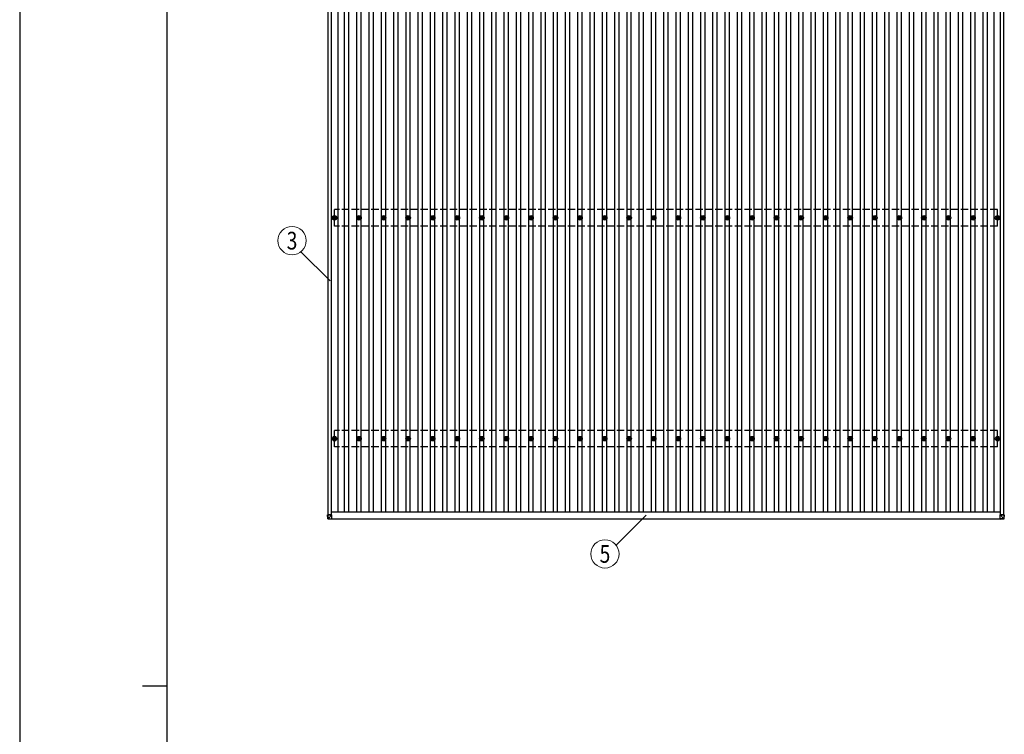
# Model space of a CAD drawing. Units: millimetres. Extents: x 0 to 33640, y 0 to 23760.
# Drawn here: x 0 to 8018, y 11985 to 17809 of the extents above; entities that cross this region are included whole.
import ezdxf
from ezdxf.enums import TextEntityAlignment as Align

# ---------------------------------------------------------------- set-up
doc = ezdxf.new("R2010")
doc.units = ezdxf.units.MM
doc.linetypes.add('YHIDDEN_1', pattern=[4, 3, -1])
for name, color, linetype, lineweight in [('YKK_13', 4, 'Continuous', 30), ('YKK_A1', 4, 'Continuous', 30), ('YKK_D', 6, 'Continuous', 13), ('YKK_ZWAK', 7, 'Continuous', 30)]:
    doc.layers.add(name, color=color, linetype=linetype, lineweight=lineweight)
doc.styles.add('text-b', font='extslim2.shx', dxfattribs={"width": 0.8, "bigfont": 'extfont2.shx'})

msp = doc.modelspace()

# ---------------------------------------------------------------- linework, layer by layer
at = {"layer": 'YKK_13'}
for p, q in [((2561.7, 16203.7), (2561.7, 16199.3)), ((2565.2, 16203.7), (2565.2, 16199.3)), ((2761.7, 16203.7), (2761.7, 16199.3)), ((2765.2, 16203.7), (2765.2, 16199.3)), ((2961.7, 16203.7), (2961.7, 16199.3)), ((2965.2, 16203.7), (2965.2, 16199.3)), ((3161.7, 16203.7), (3161.7, 16199.3)), ((3165.2, 16203.7), (3165.2, 16199.3)), ((3361.7, 16203.7), (3361.7, 16199.3)), ((3365.2, 16203.7), (3365.2, 16199.3)), ((3561.7, 16203.7), (3561.7, 16199.3)), ((3565.2, 16203.7), (3565.2, 16199.3)), ((3761.7, 16203.7), (3761.7, 16199.3)), ((3765.2, 16203.7), (3765.2, 16199.3)), ((3961.7, 16203.7), (3961.7, 16199.3)), ((3965.2, 16203.7), (3965.2, 16199.3)), ((4161.7, 16203.7), (4161.7, 16199.3)), ((4165.2, 16203.7), (4165.2, 16199.3)), ((4361.7, 16203.7), (4361.7, 16199.3)), ((4365.2, 16203.7), (4365.2, 16199.3)), ((4561.7, 16203.7), (4561.7, 16199.3)), ((4565.2, 16203.7), (4565.2, 16199.3)), ((4761.7, 16203.7), (4761.7, 16199.3)), ((4765.2, 16203.7), (4765.2, 16199.3)), ((4961.7, 16203.7), (4961.7, 16199.3)), ((4965.2, 16203.7), (4965.2, 16199.3)), ((5161.7, 16203.7), (5161.7, 16199.3)), ((5165.2, 16203.7), (5165.2, 16199.3)), ((5361.7, 16203.7), (5361.7, 16199.3)), ((5365.2, 16203.7), (5365.2, 16199.3)), ((5561.7, 16203.7), (5561.7, 16199.3)), ((5565.2, 16203.7), (5565.2, 16199.3)), ((5761.7, 16203.7), (5761.7, 16199.3)), ((5765.2, 16203.7), (5765.2, 16199.3)), ((5961.7, 16203.7), (5961.7, 16199.3)), ((5965.2, 16203.7), (5965.2, 16199.3)), ((6161.7, 16203.7), (6161.7, 16199.3)), ((6165.2, 16203.7), (6165.2, 16199.3)), ((6361.7, 16203.7), (6361.7, 16199.3)), ((6365.2, 16203.7), (6365.2, 16199.3)), ((6561.7, 16203.7), (6561.7, 16199.3)), ((6565.2, 16203.7), (6565.2, 16199.3)), ((6761.7, 16203.7), (6761.7, 16199.3)), ((6765.2, 16203.7), (6765.2, 16199.3)), ((6961.7, 16203.7), (6961.7, 16199.3)), ((6965.2, 16203.7), (6965.2, 16199.3)), ((7161.7, 16203.7), (7161.7, 16199.3)), ((7165.2, 16203.7), (7165.2, 16199.3)), ((7361.7, 16203.7), (7361.7, 16199.3)), ((7365.2, 16203.7), (7365.2, 16199.3)), ((7561.7, 16203.7), (7561.7, 16199.3)), ((7565.2, 16203.7), (7565.2, 16199.3)), ((7761.7, 16203.7), (7761.7, 16199.3)), ((7765.2, 16203.7), (7765.2, 16199.3)), ((7961.7, 16203.7), (7961.7, 16199.3)), ((7965.2, 16203.7), (7965.2, 16199.3)), ((2553.5, 16195.4), (2557.9, 16195.4)), ((2553.5, 16191.9), (2557.9, 16191.9)), ((2561.7, 16188.1), (2561.7, 16183.7)), ((2565.2, 16188.1), (2565.2, 16183.7)), ((2569.1, 16195.4), (2573.5, 16195.4)), ((2569.1, 16191.9), (2573.5, 16191.9)), ((2753.5, 16195.4), (2757.9, 16195.4)), ((2753.5, 16191.9), (2757.9, 16191.9)), ((2761.7, 16188.1), (2761.7, 16183.7)), ((2765.2, 16188.1), (2765.2, 16183.7)), ((2769.1, 16195.4), (2773.5, 16195.4)), ((2769.1, 16191.9), (2773.5, 16191.9)), ((2953.5, 16195.4), (2957.9, 16195.4)), ((2953.5, 16191.9), (2957.9, 16191.9)), ((2961.7, 16188.1), (2961.7, 16183.7)), ((2965.2, 16188.1), (2965.2, 16183.7)), ((2969, 16195.4), (2973.5, 16195.4)), ((2969, 16191.9), (2973.5, 16191.9)), ((3153.5, 16195.4), (3157.9, 16195.4)), ((3153.5, 16191.9), (3157.9, 16191.9)), ((3161.7, 16188.1), (3161.7, 16183.7)), ((3165.2, 16188.1), (3165.2, 16183.7)), ((3169, 16195.4), (3173.5, 16195.4)), ((3169, 16191.9), (3173.5, 16191.9)), ((3353.5, 16195.4), (3357.9, 16195.4)), ((3353.5, 16191.9), (3357.9, 16191.9)), ((3361.7, 16188.1), (3361.7, 16183.7)), ((3365.2, 16188.1), (3365.2, 16183.7)), ((3369, 16195.4), (3373.5, 16195.4)), ((3369, 16191.9), (3373.5, 16191.9)), ((3553.5, 16195.4), (3557.9, 16195.4)), ((3553.5, 16191.9), (3557.9, 16191.9)), ((3561.7, 16188.1), (3561.7, 16183.7)), ((3565.2, 16188.1), (3565.2, 16183.7)), ((3569, 16195.4), (3573.5, 16195.4)), ((3569, 16191.9), (3573.5, 16191.9)), ((3753.5, 16195.4), (3757.9, 16195.4)), ((3753.5, 16191.9), (3757.9, 16191.9)), ((3761.7, 16188.1), (3761.7, 16183.7)), ((3765.2, 16188.1), (3765.2, 16183.7)), ((3769, 16195.4), (3773.5, 16195.4)), ((3769, 16191.9), (3773.5, 16191.9)), ((3953.5, 16195.4), (3957.9, 16195.4)), ((3953.5, 16191.9), (3957.9, 16191.9)), ((3961.7, 16188.1), (3961.7, 16183.7)), ((3965.2, 16188.1), (3965.2, 16183.7)), ((3969, 16195.4), (3973.5, 16195.4)), ((3969, 16191.9), (3973.5, 16191.9)), ((4153.5, 16195.4), (4157.9, 16195.4)), ((4153.5, 16191.9), (4157.9, 16191.9)), ((4161.7, 16188.1), (4161.7, 16183.7)), ((4165.2, 16188.1), (4165.2, 16183.7)), ((4169, 16195.4), (4173.5, 16195.4)), ((4169, 16191.9), (4173.5, 16191.9)), ((4353.5, 16195.4), (4357.9, 16195.4)), ((4353.5, 16191.9), (4357.9, 16191.9)), ((4361.7, 16188.1), (4361.7, 16183.7)), ((4365.2, 16188.1), (4365.2, 16183.7)), ((4369, 16195.4), (4373.5, 16195.4)), ((4369, 16191.9), (4373.5, 16191.9)), ((4553.5, 16195.4), (4557.9, 16195.4)), ((4553.5, 16191.9), (4557.9, 16191.9)), ((4561.7, 16188.1), (4561.7, 16183.7)), ((4565.2, 16188.1), (4565.2, 16183.7)), ((4569, 16195.4), (4573.5, 16195.4)), ((4569, 16191.9), (4573.5, 16191.9)), ((4753.5, 16195.4), (4757.9, 16195.4)), ((4753.5, 16191.9), (4757.9, 16191.9)), ((4761.7, 16188.1), (4761.7, 16183.7)), ((4765.2, 16188.1), (4765.2, 16183.7)), ((4769, 16195.4), (4773.5, 16195.4)), ((4769, 16191.9), (4773.5, 16191.9)), ((4953.5, 16195.4), (4957.9, 16195.4)), ((4953.5, 16191.9), (4957.9, 16191.9)), ((4961.7, 16188.1), (4961.7, 16183.7)), ((4965.2, 16188.1), (4965.2, 16183.7)), ((4969, 16195.4), (4973.5, 16195.4)), ((4969, 16191.9), (4973.5, 16191.9)), ((5153.5, 16195.4), (5157.9, 16195.4)), ((5153.5, 16191.9), (5157.9, 16191.9)), ((5161.7, 16188.1), (5161.7, 16183.7)), ((5165.2, 16188.1), (5165.2, 16183.7)), ((5169, 16195.4), (5173.5, 16195.4)), ((5169, 16191.9), (5173.5, 16191.9)), ((5353.5, 16195.4), (5357.9, 16195.4)), ((5353.5, 16191.9), (5357.9, 16191.9)), ((5361.7, 16188.1), (5361.7, 16183.7)), ((5365.2, 16188.1), (5365.2, 16183.7)), ((5369, 16195.4), (5373.5, 16195.4)), ((5369, 16191.9), (5373.5, 16191.9)), ((5553.5, 16195.4), (5557.9, 16195.4)), ((5553.5, 16191.9), (5557.9, 16191.9)), ((5561.7, 16188.1), (5561.7, 16183.7)), ((5565.2, 16188.1), (5565.2, 16183.7)), ((5569, 16195.4), (5573.5, 16195.4)), ((5569, 16191.9), (5573.5, 16191.9)), ((5753.5, 16195.4), (5757.9, 16195.4)), ((5753.5, 16191.9), (5757.9, 16191.9)), ((5761.7, 16188.1), (5761.7, 16183.7)), ((5765.2, 16188.1), (5765.2, 16183.7)), ((5769, 16195.4), (5773.5, 16195.4)), ((5769, 16191.9), (5773.5, 16191.9)), ((5953.5, 16195.4), (5957.9, 16195.4)), ((5953.5, 16191.9), (5957.9, 16191.9)), ((5961.7, 16188.1), (5961.7, 16183.7)), ((5965.2, 16188.1), (5965.2, 16183.7)), ((5969, 16195.4), (5973.5, 16195.4)), ((5969, 16191.9), (5973.5, 16191.9)), ((6153.5, 16195.4), (6157.9, 16195.4)), ((6153.5, 16191.9), (6157.9, 16191.9)), ((6161.7, 16188.1), (6161.7, 16183.7)), ((6165.2, 16188.1), (6165.2, 16183.7)), ((6169, 16195.4), (6173.5, 16195.4)), ((6169, 16191.9), (6173.5, 16191.9)), ((6353.5, 16195.4), (6357.9, 16195.4)), ((6353.5, 16191.9), (6357.9, 16191.9)), ((6361.7, 16188.1), (6361.7, 16183.7)), ((6365.2, 16188.1), (6365.2, 16183.7)), ((6369, 16195.4), (6373.5, 16195.4)), ((6369, 16191.9), (6373.5, 16191.9)), ((6553.5, 16195.4), (6557.9, 16195.4)), ((6553.5, 16191.9), (6557.9, 16191.9)), ((6561.7, 16188.1), (6561.7, 16183.7)), ((6565.2, 16188.1), (6565.2, 16183.7)), ((6569, 16195.4), (6573.5, 16195.4)), ((6569, 16191.9), (6573.5, 16191.9)), ((6753.5, 16195.4), (6757.9, 16195.4)), ((6753.5, 16191.9), (6757.9, 16191.9)), ((6761.7, 16188.1), (6761.7, 16183.7)), ((6765.2, 16188.1), (6765.2, 16183.7)), ((6769, 16195.4), (6773.5, 16195.4)), ((6769, 16191.9), (6773.5, 16191.9)), ((6953.5, 16195.4), (6957.9, 16195.4)), ((6953.5, 16191.9), (6957.9, 16191.9)), ((6961.7, 16188.1), (6961.7, 16183.7)), ((6965.2, 16188.1), (6965.2, 16183.7)), ((6969, 16195.4), (6973.5, 16195.4)), ((6969, 16191.9), (6973.5, 16191.9)), ((7153.5, 16195.4), (7157.9, 16195.4)), ((7153.5, 16191.9), (7157.9, 16191.9)), ((7161.7, 16188.1), (7161.7, 16183.7)), ((7165.2, 16188.1), (7165.2, 16183.7)), ((7169, 16195.4), (7173.5, 16195.4)), ((7169, 16191.9), (7173.5, 16191.9)), ((7353.5, 16195.4), (7357.9, 16195.4)), ((7353.5, 16191.9), (7357.9, 16191.9)), ((7361.7, 16188.1), (7361.7, 16183.7)), ((7365.2, 16188.1), (7365.2, 16183.7)), ((7369, 16195.4), (7373.5, 16195.4)), ((7369, 16191.9), (7373.5, 16191.9)), ((7553.5, 16195.4), (7557.9, 16195.4)), ((7553.5, 16191.9), (7557.9, 16191.9)), ((7561.7, 16188.1), (7561.7, 16183.7)), ((7565.2, 16188.1), (7565.2, 16183.7)), ((7569, 16195.4), (7573.5, 16195.4)), ((7569, 16191.9), (7573.5, 16191.9)), ((7753.5, 16195.4), (7757.9, 16195.4)), ((7753.5, 16191.9), (7757.9, 16191.9)), ((7761.7, 16188.1), (7761.7, 16183.7)), ((7765.2, 16188.1), (7765.2, 16183.7)), ((7769, 16195.4), (7773.5, 16195.4)), ((7769, 16191.9), (7773.5, 16191.9)), ((7953.5, 16195.4), (7957.9, 16195.4)), ((7953.5, 16191.9), (7957.9, 16191.9)), ((7961.7, 16188.1), (7961.7, 16183.7)), ((7965.2, 16188.1), (7965.2, 16183.7)), ((7969, 16195.4), (7973.5, 16195.4)), ((7969, 16191.9), (7973.5, 16191.9)), ((2553.5, 14395.4), (2557.9, 14395.4)), ((2553.5, 14391.9), (2557.9, 14391.9)), ((2561.7, 14403.7), (2561.7, 14399.3)), ((2561.7, 14388.1), (2561.7, 14383.7)), ((2565.2, 14403.7), (2565.2, 14399.3)), ((2565.2, 14388.1), (2565.2, 14383.7)), ((2569.1, 14395.4), (2573.5, 14395.4)), ((2569.1, 14391.9), (2573.5, 14391.9)), ((2753.5, 14395.4), (2757.9, 14395.4)), ((2753.5, 14391.9), (2757.9, 14391.9)), ((2761.7, 14403.7), (2761.7, 14399.3)), ((2761.7, 14388.1), (2761.7, 14383.7)), ((2765.2, 14403.7), (2765.2, 14399.3)), ((2765.2, 14388.1), (2765.2, 14383.7)), ((2769.1, 14395.4), (2773.5, 14395.4)), ((2769.1, 14391.9), (2773.5, 14391.9)), ((2953.5, 14395.4), (2957.9, 14395.4)), ((2953.5, 14391.9), (2957.9, 14391.9)), ((2961.7, 14403.7), (2961.7, 14399.3)), ((2961.7, 14388.1), (2961.7, 14383.7)), ((2965.2, 14403.7), (2965.2, 14399.3)), ((2965.2, 14388.1), (2965.2, 14383.7)), ((2969, 14395.4), (2973.5, 14395.4)), ((2969, 14391.9), (2973.5, 14391.9)), ((3153.5, 14395.4), (3157.9, 14395.4)), ((3153.5, 14391.9), (3157.9, 14391.9)), ((3161.7, 14403.7), (3161.7, 14399.3)), ((3161.7, 14388.1), (3161.7, 14383.7)), ((3165.2, 14403.7), (3165.2, 14399.3)), ((3165.2, 14388.1), (3165.2, 14383.7)), ((3169, 14395.4), (3173.5, 14395.4)), ((3169, 14391.9), (3173.5, 14391.9)), ((3353.5, 14395.4), (3357.9, 14395.4)), ((3353.5, 14391.9), (3357.9, 14391.9)), ((3361.7, 14403.7), (3361.7, 14399.3)), ((3361.7, 14388.1), (3361.7, 14383.7)), ((3365.2, 14403.7), (3365.2, 14399.3)), ((3365.2, 14388.1), (3365.2, 14383.7)), ((3369, 14395.4), (3373.5, 14395.4)), ((3369, 14391.9), (3373.5, 14391.9)), ((3553.5, 14395.4), (3557.9, 14395.4)), ((3553.5, 14391.9), (3557.9, 14391.9)), ((3561.7, 14403.7), (3561.7, 14399.3)), ((3561.7, 14388.1), (3561.7, 14383.7)), ((3565.2, 14403.7), (3565.2, 14399.3)), ((3565.2, 14388.1), (3565.2, 14383.7)), ((3569, 14395.4), (3573.5, 14395.4)), ((3569, 14391.9), (3573.5, 14391.9)), ((3753.5, 14395.4), (3757.9, 14395.4)), ((3753.5, 14391.9), (3757.9, 14391.9)), ((3761.7, 14403.7), (3761.7, 14399.3)), ((3761.7, 14388.1), (3761.7, 14383.7)), ((3765.2, 14403.7), (3765.2, 14399.3)), ((3765.2, 14388.1), (3765.2, 14383.7)), ((3769, 14395.4), (3773.5, 14395.4)), ((3769, 14391.9), (3773.5, 14391.9)), ((3953.5, 14395.4), (3957.9, 14395.4)), ((3953.5, 14391.9), (3957.9, 14391.9)), ((3961.7, 14403.7), (3961.7, 14399.3)), ((3961.7, 14388.1), (3961.7, 14383.7)), ((3965.2, 14403.7), (3965.2, 14399.3)), ((3965.2, 14388.1), (3965.2, 14383.7)), ((3969, 14395.4), (3973.5, 14395.4)), ((3969, 14391.9), (3973.5, 14391.9)), ((4153.5, 14395.4), (4157.9, 14395.4)), ((4153.5, 14391.9), (4157.9, 14391.9)), ((4161.7, 14403.7), (4161.7, 14399.3)), ((4161.7, 14388.1), (4161.7, 14383.7)), ((4165.2, 14403.7), (4165.2, 14399.3)), ((4165.2, 14388.1), (4165.2, 14383.7)), ((4169, 14395.4), (4173.5, 14395.4)), ((4169, 14391.9), (4173.5, 14391.9)), ((4353.5, 14395.4), (4357.9, 14395.4)), ((4353.5, 14391.9), (4357.9, 14391.9)), ((4361.7, 14403.7), (4361.7, 14399.3)), ((4361.7, 14388.1), (4361.7, 14383.7)), ((4365.2, 14403.7), (4365.2, 14399.3)), ((4365.2, 14388.1), (4365.2, 14383.7)), ((4369, 14395.4), (4373.5, 14395.4)), ((4369, 14391.9), (4373.5, 14391.9)), ((4553.5, 14395.4), (4557.9, 14395.4)), ((4553.5, 14391.9), (4557.9, 14391.9)), ((4561.7, 14403.7), (4561.7, 14399.3)), ((4561.7, 14388.1), (4561.7, 14383.7)), ((4565.2, 14403.7), (4565.2, 14399.3)), ((4565.2, 14388.1), (4565.2, 14383.7)), ((4569, 14395.4), (4573.5, 14395.4)), ((4569, 14391.9), (4573.5, 14391.9)), ((4753.5, 14395.4), (4757.9, 14395.4)), ((4753.5, 14391.9), (4757.9, 14391.9)), ((4761.7, 14403.7), (4761.7, 14399.3)), ((4761.7, 14388.1), (4761.7, 14383.7)), ((4765.2, 14403.7), (4765.2, 14399.3)), ((4765.2, 14388.1), (4765.2, 14383.7)), ((4769, 14395.4), (4773.5, 14395.4)), ((4769, 14391.9), (4773.5, 14391.9)), ((4953.5, 14395.4), (4957.9, 14395.4)), ((4953.5, 14391.9), (4957.9, 14391.9)), ((4961.7, 14403.7), (4961.7, 14399.3)), ((4961.7, 14388.1), (4961.7, 14383.7)), ((4965.2, 14403.7), (4965.2, 14399.3)), ((4965.2, 14388.1), (4965.2, 14383.7)), ((4969, 14395.4), (4973.5, 14395.4)), ((4969, 14391.9), (4973.5, 14391.9)), ((5153.5, 14395.4), (5157.9, 14395.4)), ((5153.5, 14391.9), (5157.9, 14391.9)), ((5161.7, 14403.7), (5161.7, 14399.3)), ((5161.7, 14388.1), (5161.7, 14383.7)), ((5165.2, 14403.7), (5165.2, 14399.3)), ((5165.2, 14388.1), (5165.2, 14383.7)), ((5169, 14395.4), (5173.5, 14395.4)), ((5169, 14391.9), (5173.5, 14391.9)), ((5353.5, 14395.4), (5357.9, 14395.4)), ((5353.5, 14391.9), (5357.9, 14391.9)), ((5361.7, 14403.7), (5361.7, 14399.3)), ((5361.7, 14388.1), (5361.7, 14383.7)), ((5365.2, 14403.7), (5365.2, 14399.3)), ((5365.2, 14388.1), (5365.2, 14383.7)), ((5369, 14395.4), (5373.5, 14395.4)), ((5369, 14391.9), (5373.5, 14391.9)), ((5553.5, 14395.4), (5557.9, 14395.4)), ((5553.5, 14391.9), (5557.9, 14391.9)), ((5561.7, 14403.7), (5561.7, 14399.3)), ((5561.7, 14388.1), (5561.7, 14383.7)), ((5565.2, 14403.7), (5565.2, 14399.3)), ((5565.2, 14388.1), (5565.2, 14383.7)), ((5569, 14395.4), (5573.5, 14395.4)), ((5569, 14391.9), (5573.5, 14391.9)), ((5753.5, 14395.4), (5757.9, 14395.4)), ((5753.5, 14391.9), (5757.9, 14391.9)), ((5761.7, 14403.7), (5761.7, 14399.3)), ((5761.7, 14388.1), (5761.7, 14383.7)), ((5765.2, 14403.7), (5765.2, 14399.3)), ((5765.2, 14388.1), (5765.2, 14383.7)), ((5769, 14395.4), (5773.5, 14395.4)), ((5769, 14391.9), (5773.5, 14391.9)), ((5953.5, 14395.4), (5957.9, 14395.4)), ((5953.5, 14391.9), (5957.9, 14391.9)), ((5961.7, 14403.7), (5961.7, 14399.3)), ((5961.7, 14388.1), (5961.7, 14383.7)), ((5965.2, 14403.7), (5965.2, 14399.3)), ((5965.2, 14388.1), (5965.2, 14383.7)), ((5969, 14395.4), (5973.5, 14395.4)), ((5969, 14391.9), (5973.5, 14391.9)), ((6153.5, 14395.4), (6157.9, 14395.4)), ((6153.5, 14391.9), (6157.9, 14391.9)), ((6161.7, 14403.7), (6161.7, 14399.3)), ((6161.7, 14388.1), (6161.7, 14383.7)), ((6165.2, 14403.7), (6165.2, 14399.3)), ((6165.2, 14388.1), (6165.2, 14383.7)), ((6169, 14395.4), (6173.5, 14395.4)), ((6169, 14391.9), (6173.5, 14391.9)), ((6353.5, 14395.4), (6357.9, 14395.4)), ((6353.5, 14391.9), (6357.9, 14391.9)), ((6361.7, 14403.7), (6361.7, 14399.3)), ((6361.7, 14388.1), (6361.7, 14383.7)), ((6365.2, 14403.7), (6365.2, 14399.3)), ((6365.2, 14388.1), (6365.2, 14383.7)), ((6369, 14395.4), (6373.5, 14395.4)), ((6369, 14391.9), (6373.5, 14391.9)), ((6553.5, 14395.4), (6557.9, 14395.4)), ((6553.5, 14391.9), (6557.9, 14391.9)), ((6561.7, 14403.7), (6561.7, 14399.3)), ((6561.7, 14388.1), (6561.7, 14383.7)), ((6565.2, 14403.7), (6565.2, 14399.3)), ((6565.2, 14388.1), (6565.2, 14383.7)), ((6569, 14395.4), (6573.5, 14395.4)), ((6569, 14391.9), (6573.5, 14391.9)), ((6753.5, 14395.4), (6757.9, 14395.4)), ((6753.5, 14391.9), (6757.9, 14391.9)), ((6761.7, 14403.7), (6761.7, 14399.3)), ((6761.7, 14388.1), (6761.7, 14383.7)), ((6765.2, 14403.7), (6765.2, 14399.3)), ((6765.2, 14388.1), (6765.2, 14383.7)), ((6769, 14395.4), (6773.5, 14395.4)), ((6769, 14391.9), (6773.5, 14391.9)), ((6953.5, 14395.4), (6957.9, 14395.4)), ((6953.5, 14391.9), (6957.9, 14391.9)), ((6961.7, 14403.7), (6961.7, 14399.3)), ((6961.7, 14388.1), (6961.7, 14383.7)), ((6965.2, 14403.7), (6965.2, 14399.3)), ((6965.2, 14388.1), (6965.2, 14383.7)), ((6969, 14395.4), (6973.5, 14395.4)), ((6969, 14391.9), (6973.5, 14391.9)), ((7153.5, 14395.4), (7157.9, 14395.4)), ((7153.5, 14391.9), (7157.9, 14391.9)), ((7161.7, 14403.7), (7161.7, 14399.3)), ((7161.7, 14388.1), (7161.7, 14383.7)), ((7165.2, 14403.7), (7165.2, 14399.3)), ((7165.2, 14388.1), (7165.2, 14383.7)), ((7169, 14395.4), (7173.5, 14395.4)), ((7169, 14391.9), (7173.5, 14391.9)), ((7353.5, 14395.4), (7357.9, 14395.4)), ((7353.5, 14391.9), (7357.9, 14391.9)), ((7361.7, 14403.7), (7361.7, 14399.3)), ((7361.7, 14388.1), (7361.7, 14383.7)), ((7365.2, 14403.7), (7365.2, 14399.3)), ((7365.2, 14388.1), (7365.2, 14383.7)), ((7369, 14395.4), (7373.5, 14395.4)), ((7369, 14391.9), (7373.5, 14391.9)), ((7553.5, 14395.4), (7557.9, 14395.4)), ((7553.5, 14391.9), (7557.9, 14391.9)), ((7561.7, 14403.7), (7561.7, 14399.3)), ((7561.7, 14388.1), (7561.7, 14383.7)), ((7565.2, 14403.7), (7565.2, 14399.3)), ((7565.2, 14388.1), (7565.2, 14383.7)), ((7569, 14395.4), (7573.5, 14395.4)), ((7569, 14391.9), (7573.5, 14391.9)), ((7753.5, 14395.4), (7757.9, 14395.4)), ((7753.5, 14391.9), (7757.9, 14391.9)), ((7761.7, 14403.7), (7761.7, 14399.3)), ((7761.7, 14388.1), (7761.7, 14383.7)), ((7765.2, 14403.7), (7765.2, 14399.3)), ((7765.2, 14388.1), (7765.2, 14383.7)), ((7769, 14395.4), (7773.5, 14395.4)), ((7769, 14391.9), (7773.5, 14391.9)), ((7953.5, 14395.4), (7957.9, 14395.4)), ((7953.5, 14391.9), (7957.9, 14391.9)), ((7961.7, 14403.7), (7961.7, 14399.3)), ((7961.7, 14388.1), (7961.7, 14383.7)), ((7965.2, 14403.7), (7965.2, 14399.3)), ((7965.2, 14388.1), (7965.2, 14383.7)), ((7969, 14395.4), (7973.5, 14395.4)), ((7969, 14391.9), (7973.5, 14391.9)), ((2507.7, 13774.5), (2507.7, 13772.4)), ((2509.5, 13741.8), (2507.7, 13772.4)), ((2508.6, 13774.5), (2511, 13774.5)), ((2509.6, 13772.4), (2542, 13772.3)), ((2509.6, 13772.4), (2511.4, 13741.9)), ((2510.2, 13772.4), (2510.2, 13774.4)), ((2510.3, 13772.4), (2510.2, 13774.4)), ((2511, 13774.4), (2510.6, 13774.4)), ((2510.6, 13774.4), (2510.7, 13772.4)), ((2541.9, 13772.4), (2510.6, 13772.4)), ((2511, 13772.4), (2511, 13774.5)), ((2542, 13738.1), (2511.4, 13740)), ((2542, 13772.3), (2511.5, 13741.9)), ((2511.5, 13741.8), (2542, 13740)), ((2542, 13740), (2542, 13772.3)), ((2542, 13740), (2542, 13738.1)), ((7984.2, 13772.4), (8015.5, 13772.4)), ((8016.6, 13772.4), (7984.2, 13772.3)), ((7984.2, 13772.3), (8014.6, 13741.9)), ((7984.2, 13740), (7984.2, 13772.3)), ((8014.6, 13741.8), (7984.2, 13740)), ((7984.2, 13738.1), (8014.7, 13740)), ((7984.2, 13740), (7984.2, 13738.1)), ((8016.6, 13772.4), (8014.7, 13741.9)), ((8017.5, 13774.5), (8015.2, 13774.5)), ((8015.2, 13772.4), (8015.2, 13774.5)), ((8015.2, 13774.4), (8015.5, 13774.4)), ((8015.5, 13774.4), (8015.4, 13772.4)), ((8015.8, 13772.4), (8016, 13774.4)), ((8016, 13772.4), (8016, 13774.4)), ((8016.6, 13741.8), (8018.5, 13772.4)), ((8018.5, 13774.5), (8018.5, 13772.4))]:
    msp.add_line(p, q, dxfattribs=at)
at = {"layer": 'YKK_13', "linetype": 'YHIDDEN_1', "ltscale": 2}
msp.add_line((4341, 13739.9), (4386, 13739.9), dxfattribs=at)
at = {"layer": 'YKK_13'}
for centre, radius in [((2563.5, 16193.7), 18.3), ((2563.5, 16193.7), 10.2), ((2563.5, 16193.7), 5.85), ((2563.5, 16193.7), 5.25), ((2763.5, 16193.7), 18.3), ((2763.5, 16193.7), 10.2), ((2763.5, 16193.7), 5.85), ((2763.5, 16193.7), 5.25), ((2963.5, 16193.7), 18.3), ((2963.5, 16193.7), 10.2), ((2963.5, 16193.7), 5.85), ((2963.5, 16193.7), 5.25), ((3163.5, 16193.7), 18.3), ((3163.5, 16193.7), 10.2), ((3163.5, 16193.7), 5.85), ((3163.5, 16193.7), 5.25), ((3363.5, 16193.7), 18.3), ((3363.5, 16193.7), 10.2), ((3363.5, 16193.7), 5.85), ((3363.5, 16193.7), 5.25), ((3563.5, 16193.7), 18.3), ((3563.5, 16193.7), 10.2), ((3563.5, 16193.7), 5.85), ((3563.5, 16193.7), 5.25), ((3763.5, 16193.7), 18.3), ((3763.5, 16193.7), 10.2), ((3763.5, 16193.7), 5.85), ((3763.5, 16193.7), 5.25), ((3963.5, 16193.7), 18.3), ((3963.5, 16193.7), 10.2), ((3963.5, 16193.7), 5.85), ((3963.5, 16193.7), 5.25), ((4163.5, 16193.7), 18.3), ((4163.5, 16193.7), 10.2), ((4163.5, 16193.7), 5.85), ((4163.5, 16193.7), 5.25), ((4363.5, 16193.7), 18.3), ((4363.5, 16193.7), 10.2), ((4363.5, 16193.7), 5.85), ((4363.5, 16193.7), 5.25), ((4563.5, 16193.7), 18.3), ((4563.5, 16193.7), 10.2), ((4563.5, 16193.7), 5.85), ((4563.5, 16193.7), 5.25), ((4763.5, 16193.7), 18.3), ((4763.5, 16193.7), 10.2), ((4763.5, 16193.7), 5.85), ((4763.5, 16193.7), 5.25), ((4963.5, 16193.7), 18.3), ((4963.5, 16193.7), 10.2), ((4963.5, 16193.7), 5.85), ((4963.5, 16193.7), 5.25), ((5163.5, 16193.7), 18.3), ((5163.5, 16193.7), 10.2), ((5163.5, 16193.7), 5.85), ((5163.5, 16193.7), 5.25), ((5363.5, 16193.7), 18.3), ((5363.5, 16193.7), 10.2), ((5363.5, 16193.7), 5.85), ((5363.5, 16193.7), 5.25), ((5563.5, 16193.7), 18.3), ((5563.5, 16193.7), 10.2), ((5563.5, 16193.7), 5.85), ((5563.5, 16193.7), 5.25), ((5763.5, 16193.7), 18.3), ((5763.5, 16193.7), 10.2), ((5763.5, 16193.7), 5.85), ((5763.5, 16193.7), 5.25), ((5963.5, 16193.7), 18.3), ((5963.5, 16193.7), 10.2), ((5963.5, 16193.7), 5.85), ((5963.5, 16193.7), 5.25), ((6163.5, 16193.7), 18.3), ((6163.5, 16193.7), 10.2), ((6163.5, 16193.7), 5.85), ((6163.5, 16193.7), 5.25), ((6363.5, 16193.7), 18.3), ((6363.5, 16193.7), 10.2), ((6363.5, 16193.7), 5.85), ((6363.5, 16193.7), 5.25), ((6563.5, 16193.7), 18.3), ((6563.5, 16193.7), 10.2), ((6563.5, 16193.7), 5.85), ((6563.5, 16193.7), 5.25), ((6763.5, 16193.7), 18.3), ((6763.5, 16193.7), 10.2), ((6763.5, 16193.7), 5.85), ((6763.5, 16193.7), 5.25), ((6963.5, 16193.7), 18.3), ((6963.5, 16193.7), 10.2), ((6963.5, 16193.7), 5.85), ((6963.5, 16193.7), 5.25), ((7163.5, 16193.7), 18.3), ((7163.5, 16193.7), 10.2), ((7163.5, 16193.7), 5.85), ((7163.5, 16193.7), 5.25), ((7363.5, 16193.7), 18.3), ((7363.5, 16193.7), 10.2), ((7363.5, 16193.7), 5.85), ((7363.5, 16193.7), 5.25), ((7563.5, 16193.7), 18.3), ((7563.5, 16193.7), 10.2), ((7563.5, 16193.7), 5.85), ((7563.5, 16193.7), 5.25), ((7763.5, 16193.7), 18.3), ((7763.5, 16193.7), 10.2), ((7763.5, 16193.7), 5.85), ((7763.5, 16193.7), 5.25), ((7963.5, 16193.7), 18.3), ((7963.5, 16193.7), 10.2), ((7963.5, 16193.7), 5.85), ((7963.5, 16193.7), 5.25), ((2563.5, 14393.7), 18.3), ((2563.5, 14393.7), 10.2), ((2563.5, 14393.7), 5.85), ((2563.5, 14393.7), 5.25), ((2763.5, 14393.7), 18.3), ((2763.5, 14393.7), 10.2), ((2763.5, 14393.7), 5.85), ((2763.5, 14393.7), 5.25), ((2963.5, 14393.7), 18.3), ((2963.5, 14393.7), 10.2), ((2963.5, 14393.7), 5.85), ((2963.5, 14393.7), 5.25), ((3163.5, 14393.7), 18.3), ((3163.5, 14393.7), 10.2), ((3163.5, 14393.7), 5.85), ((3163.5, 14393.7), 5.25), ((3363.5, 14393.7), 18.3), ((3363.5, 14393.7), 10.2), ((3363.5, 14393.7), 5.85), ((3363.5, 14393.7), 5.25), ((3563.5, 14393.7), 18.3), ((3563.5, 14393.7), 10.2), ((3563.5, 14393.7), 5.85), ((3563.5, 14393.7), 5.25), ((3763.5, 14393.7), 18.3), ((3763.5, 14393.7), 10.2), ((3763.5, 14393.7), 5.85), ((3763.5, 14393.7), 5.25), ((3963.5, 14393.7), 18.3), ((3963.5, 14393.7), 10.2), ((3963.5, 14393.7), 5.85), ((3963.5, 14393.7), 5.25), ((4163.5, 14393.7), 18.3), ((4163.5, 14393.7), 10.2), ((4163.5, 14393.7), 5.85), ((4163.5, 14393.7), 5.25), ((4363.5, 14393.7), 18.3), ((4363.5, 14393.7), 10.2), ((4363.5, 14393.7), 5.85), ((4363.5, 14393.7), 5.25), ((4563.5, 14393.7), 18.3), ((4563.5, 14393.7), 10.2), ((4563.5, 14393.7), 5.85), ((4563.5, 14393.7), 5.25), ((4763.5, 14393.7), 18.3), ((4763.5, 14393.7), 10.2), ((4763.5, 14393.7), 5.85), ((4763.5, 14393.7), 5.25), ((4963.5, 14393.7), 18.3), ((4963.5, 14393.7), 10.2), ((4963.5, 14393.7), 5.85), ((4963.5, 14393.7), 5.25), ((5163.5, 14393.7), 18.3), ((5163.5, 14393.7), 10.2), ((5163.5, 14393.7), 5.85), ((5163.5, 14393.7), 5.25), ((5363.5, 14393.7), 18.3), ((5363.5, 14393.7), 10.2), ((5363.5, 14393.7), 5.85), ((5363.5, 14393.7), 5.25), ((5563.5, 14393.7), 18.3), ((5563.5, 14393.7), 10.2), ((5563.5, 14393.7), 5.85), ((5563.5, 14393.7), 5.25), ((5763.5, 14393.7), 18.3), ((5763.5, 14393.7), 10.2), ((5763.5, 14393.7), 5.85), ((5763.5, 14393.7), 5.25), ((5963.5, 14393.7), 18.3), ((5963.5, 14393.7), 10.2), ((5963.5, 14393.7), 5.85), ((5963.5, 14393.7), 5.25), ((6163.5, 14393.7), 18.3), ((6163.5, 14393.7), 10.2), ((6163.5, 14393.7), 5.85), ((6163.5, 14393.7), 5.25), ((6363.5, 14393.7), 18.3), ((6363.5, 14393.7), 10.2), ((6363.5, 14393.7), 5.85), ((6363.5, 14393.7), 5.25), ((6563.5, 14393.7), 18.3), ((6563.5, 14393.7), 10.2), ((6563.5, 14393.7), 5.85), ((6563.5, 14393.7), 5.25), ((6763.5, 14393.7), 18.3), ((6763.5, 14393.7), 10.2), ((6763.5, 14393.7), 5.85), ((6763.5, 14393.7), 5.25), ((6963.5, 14393.7), 18.3), ((6963.5, 14393.7), 10.2), ((6963.5, 14393.7), 5.85), ((6963.5, 14393.7), 5.25), ((7163.5, 14393.7), 18.3), ((7163.5, 14393.7), 10.2), ((7163.5, 14393.7), 5.85), ((7163.5, 14393.7), 5.25), ((7363.5, 14393.7), 18.3), ((7363.5, 14393.7), 10.2), ((7363.5, 14393.7), 5.85), ((7363.5, 14393.7), 5.25), ((7563.5, 14393.7), 18.3), ((7563.5, 14393.7), 10.2), ((7563.5, 14393.7), 5.85), ((7563.5, 14393.7), 5.25), ((7763.5, 14393.7), 18.3), ((7763.5, 14393.7), 10.2), ((7763.5, 14393.7), 5.85), ((7763.5, 14393.7), 5.25), ((7963.5, 14393.7), 18.3), ((7963.5, 14393.7), 10.2), ((7963.5, 14393.7), 5.85), ((7963.5, 14393.7), 5.25)]:
    msp.add_circle(centre, radius, dxfattribs=at)
for centre, radius, start, end in [((2511.5, 13742), 2, 183.50293, 266.50293), ((2510.6, 13749.4), 7.58, 262.1116, 277.2478), ((2403.7, 13748), 107.9, 355.75452, 356.7454), ((8015.6, 13749.4), 7.58, 262.7522, 277.8884), ((8122.4, 13748), 107.9, 183.2546, 184.24548), ((8014.6, 13742), 2, 273.49707, 356.49707)]:
    msp.add_arc(centre, radius, start, end, dxfattribs=at)
for centre, major_axis, ratio, start_param, end_param in [((2508.7, 13774.5), (-1, 0), 0.014308, 4.778368, 6.283186), ((2509.7, 13772.4), (-2, 0), 0.014285, 0, 1.518534), ((2511.5, 13742), (-2, -0.12), 0.038822, 6.282311, 7.800845), ((2510.7, 13774.4), (-0.501, 0), 0.014308, 4.778368, 6.283186), ((2510.7, 13772.4), (-0.501, 0), 0.014285, 0, 1.518534)]:
    msp.add_ellipse(centre, major_axis=major_axis, ratio=ratio, start_param=start_param, end_param=end_param, dxfattribs=at)
at = {"layer": 'YKK_13', "extrusion": (0, 0, -1)}
for centre, major_axis, ratio, start_param, end_param in [((8014.6, 13742), (2, -0.12), 0.038822, 6.282311, 7.800845), ((8015.5, 13774.4), (0.501, 0), 0.014308, 4.778368, 6.283186), ((8015.5, 13772.4), (0.501, 0), 0.014285, 0, 1.518534), ((8016.5, 13772.4), (2, 0), 0.014285, 0, 1.518534), ((8017.5, 13774.5), (1, 0), 0.014308, 4.778368, 6.283186)]:
    msp.add_ellipse(centre, major_axis=major_axis, ratio=ratio, start_param=start_param, end_param=end_param, dxfattribs=at)
at = {"layer": 'YKK_A1'}
for p, q in [((2511.5, 13772.4), (2511.5, 20413.1)), ((2540.5, 13772.4), (2540.5, 20413.1)), ((2590, 20387.7), (2590, 13797.1)), ((2646, 13797.1), (2646, 20387.7)), ((2681, 13797.1), (2681, 20387.7)), ((2846, 13797.1), (2846, 20387.7)), ((2881, 13797.1), (2881, 20387.7)), ((3046, 13797.1), (3046, 20387.7)), ((3081, 13797.1), (3081, 20387.7)), ((3246, 13797.1), (3246, 20387.7)), ((3281, 13797.1), (3281, 20387.7)), ((3446, 13797.1), (3446, 20387.7)), ((3481, 13797.1), (3481, 20387.7)), ((3646, 13797.1), (3646, 20387.7)), ((3681, 13797.1), (3681, 20387.7)), ((3846, 13797.1), (3846, 20387.7)), ((3881, 13797.1), (3881, 20387.7)), ((4046, 13797.1), (4046, 20387.7)), ((4081, 13797.1), (4081, 20387.7)), ((4246, 13797.1), (4246, 20387.7)), ((4281, 13797.1), (4281, 20387.7)), ((4446, 13797.1), (4446, 20387.7)), ((4481, 13797.1), (4481, 20387.7)), ((4646, 13797.1), (4646, 20387.7)), ((4681, 13797.1), (4681, 20387.7)), ((4846, 13797.1), (4846, 20387.7)), ((4881, 13797.1), (4881, 20387.7)), ((5046, 13797.1), (5046, 20387.7)), ((5081, 13797.1), (5081, 20387.7)), ((5246, 13797.1), (5246, 20387.7)), ((5281, 13797.1), (5281, 20387.7)), ((5446, 13797.1), (5446, 20387.7)), ((5481, 13797.1), (5481, 20387.7)), ((5646, 13797.1), (5646, 20387.7)), ((5681, 13797.1), (5681, 20387.7)), ((5846, 13797.1), (5846, 20387.7)), ((5881, 13797.1), (5881, 20387.7)), ((6046, 13797.1), (6046, 20387.7)), ((6081, 13797.1), (6081, 20387.7)), ((6246, 13797.1), (6246, 20387.7)), ((6281, 13797.1), (6281, 20387.7)), ((6446, 13797.1), (6446, 20387.7)), ((6481, 13797.1), (6481, 20387.7)), ((6646, 13797.1), (6646, 20387.7)), ((6681, 13797.1), (6681, 20387.7)), ((6846, 13797.1), (6846, 20387.7)), ((6881, 13797.1), (6881, 20387.7)), ((7046, 13797.1), (7046, 20387.7)), ((7081, 13797.1), (7081, 20387.7)), ((7246, 13797.1), (7246, 20387.7)), ((7281, 13797.1), (7281, 20387.7)), ((7446, 13797.1), (7446, 20387.7)), ((7481, 13797.1), (7481, 20387.7)), ((7646, 13797.1), (7646, 20387.7)), ((7681, 13797.1), (7681, 20387.7)), ((7846, 13797.1), (7846, 20387.7)), ((7881, 13797.1), (7881, 20387.7)), ((7937, 13797.1), (7937, 20387.7)), ((7986.5, 13772.4), (7986.5, 20412.4)), ((8015.5, 13774.5), (8015.5, 20412.5)), ((2746, 16198.8), (2746, 17988.5)), ((2781, 16198.8), (2781, 17988.5)), ((2946, 16198.9), (2946, 17988.5)), ((2981, 16198.8), (2981, 17988.5)), ((3146, 16198.9), (3146, 17988.5)), ((3181, 16198.8), (3181, 17988.5)), ((3346, 16198.9), (3346, 17988.5)), ((3381, 16198.8), (3381, 17988.5)), ((3546, 16198.9), (3546, 17988.5)), ((3581, 16198.8), (3581, 17988.5)), ((3746, 16198.9), (3746, 17988.5)), ((3781, 16198.8), (3781, 17988.5)), ((3946, 16198.9), (3946, 17988.5)), ((3981, 16198.8), (3981, 17988.5)), ((4146, 16198.9), (4146, 17988.5)), ((4181, 16198.8), (4181, 17988.5)), ((4346, 16198.9), (4346, 17988.5)), ((4381, 16198.8), (4381, 17988.5)), ((4546, 16198.9), (4546, 17988.5)), ((4581, 16198.8), (4581, 17988.5)), ((4746, 16198.9), (4746, 17988.5)), ((4781, 16198.8), (4781, 17988.5)), ((4946, 16198.9), (4946, 17988.5)), ((4981, 16198.8), (4981, 17988.5)), ((5146, 16198.9), (5146, 17988.5)), ((5181, 16198.8), (5181, 17988.5)), ((5346, 16198.9), (5346, 17988.5)), ((5381, 16198.8), (5381, 17988.5)), ((5546, 16198.9), (5546, 17988.5)), ((5581, 16198.8), (5581, 17988.5)), ((5746, 16198.9), (5746, 17988.5)), ((5781, 16198.8), (5781, 17988.5)), ((5946, 16198.9), (5946, 17988.5)), ((5981, 16198.8), (5981, 17988.5)), ((6146, 16198.9), (6146, 17988.5)), ((6181, 16198.8), (6181, 17988.5)), ((6346, 16198.9), (6346, 17988.5)), ((6381, 16198.8), (6381, 17988.5)), ((6546, 16198.9), (6546, 17988.5)), ((6581, 16198.8), (6581, 17988.5)), ((6746, 16198.9), (6746, 17988.5)), ((6781, 16198.8), (6781, 17988.5)), ((6946, 16198.9), (6946, 17988.5)), ((6981, 16198.8), (6981, 17988.5)), ((7146, 16198.9), (7146, 17988.5)), ((7181, 16198.8), (7181, 17988.5)), ((7346, 16198.9), (7346, 17988.5)), ((7381, 16198.8), (7381, 17988.5)), ((7546, 16198.9), (7546, 17988.5)), ((7581, 16198.8), (7581, 17988.5)), ((7746, 16198.9), (7746, 17988.5)), ((7781, 16198.8), (7781, 17988.5)), ((2746, 14398.8), (2746, 16188.5)), ((2781, 14398.8), (2781, 16188.5)), ((2946, 14398.8), (2946, 16188.5)), ((2981, 14398.8), (2981, 16188.5)), ((3146, 14398.8), (3146, 16188.5)), ((3181, 14398.8), (3181, 16188.5)), ((3346, 14398.8), (3346, 16188.5)), ((3381, 14398.8), (3381, 16188.5)), ((3546, 14398.8), (3546, 16188.5)), ((3581, 14398.8), (3581, 16188.5)), ((3746, 14398.8), (3746, 16188.5)), ((3781, 14398.8), (3781, 16188.5)), ((3946, 14398.8), (3946, 16188.5)), ((3981, 14398.8), (3981, 16188.5)), ((4146, 14398.8), (4146, 16188.5)), ((4181, 14398.8), (4181, 16188.5)), ((4346, 14398.8), (4346, 16188.5)), ((4381, 14398.8), (4381, 16188.5)), ((4546, 14398.8), (4546, 16188.5)), ((4581, 14398.8), (4581, 16188.5)), ((4746, 14398.8), (4746, 16188.5)), ((4781, 14398.8), (4781, 16188.5)), ((4946, 14398.8), (4946, 16188.5)), ((4981, 14398.8), (4981, 16188.5)), ((5146, 14398.8), (5146, 16188.5)), ((5181, 14398.8), (5181, 16188.5)), ((5346, 14398.8), (5346, 16188.5)), ((5381, 14398.8), (5381, 16188.5)), ((5546, 14398.8), (5546, 16188.5)), ((5581, 14398.8), (5581, 16188.5)), ((5746, 14398.8), (5746, 16188.5)), ((5781, 14398.8), (5781, 16188.5)), ((5946, 14398.8), (5946, 16188.5)), ((5981, 14398.8), (5981, 16188.5)), ((6146, 14398.8), (6146, 16188.5)), ((6181, 14398.8), (6181, 16188.5)), ((6346, 14398.8), (6346, 16188.5)), ((6381, 14398.8), (6381, 16188.5)), ((6546, 14398.8), (6546, 16188.5)), ((6581, 14398.8), (6581, 16188.5)), ((6746, 14398.8), (6746, 16188.5)), ((6781, 14398.8), (6781, 16188.5)), ((6946, 14398.8), (6946, 16188.5)), ((6981, 14398.8), (6981, 16188.5)), ((7146, 14398.8), (7146, 16188.5)), ((7181, 14398.8), (7181, 16188.5)), ((7346, 14398.8), (7346, 16188.5)), ((7381, 14398.8), (7381, 16188.5)), ((7546, 14398.8), (7546, 16188.5)), ((7581, 14398.8), (7581, 16188.5)), ((7746, 14398.8), (7746, 16188.5)), ((7781, 14398.8), (7781, 16188.5)), ((2746, 13797.1), (2746, 14388.5)), ((2781, 13797.1), (2781, 14388.5)), ((2946, 13797.1), (2946, 14388.5)), ((2981, 13797.1), (2981, 14388.5)), ((3146, 13797.1), (3146, 14388.5)), ((3181, 13797.1), (3181, 14388.5)), ((3346, 13797.1), (3346, 14388.5)), ((3381, 13797.1), (3381, 14388.5)), ((3546, 13797.1), (3546, 14388.5)), ((3581, 13797.1), (3581, 14388.5)), ((3746, 13797.1), (3746, 14388.5)), ((3781, 13797.1), (3781, 14388.5)), ((3946, 13797.1), (3946, 14388.5)), ((3981, 13797.1), (3981, 14388.5)), ((4146, 13797.1), (4146, 14388.5)), ((4181, 13797.1), (4181, 14388.5)), ((4346, 13797.1), (4346, 14388.5)), ((4381, 13797.1), (4381, 14388.5)), ((4546, 13797.1), (4546, 14388.5)), ((4581, 13797.1), (4581, 14388.5)), ((4746, 13797.1), (4746, 14388.5)), ((4781, 13797.1), (4781, 14388.5)), ((4946, 13797.1), (4946, 14388.5)), ((4981, 13797.1), (4981, 14388.5)), ((5146, 13797.1), (5146, 14388.5)), ((5181, 13797.1), (5181, 14388.5)), ((5346, 13797.1), (5346, 14388.5)), ((5381, 13797.1), (5381, 14388.5)), ((5546, 13797.1), (5546, 14388.5)), ((5581, 13797.1), (5581, 14388.5)), ((5746, 13797.1), (5746, 14388.5)), ((5781, 13797.1), (5781, 14388.5)), ((5946, 13797.1), (5946, 14388.5)), ((5981, 13797.1), (5981, 14388.5)), ((6146, 13797.1), (6146, 14388.5)), ((6181, 13797.1), (6181, 14388.5)), ((6346, 13797.1), (6346, 14388.5)), ((6381, 13797.1), (6381, 14388.5)), ((6546, 13797.1), (6546, 14388.5)), ((6581, 13797.1), (6581, 14388.5)), ((6746, 13797.1), (6746, 14388.5)), ((6781, 13797.1), (6781, 14388.5)), ((6946, 13797.1), (6946, 14388.5)), ((6981, 13797.1), (6981, 14388.5)), ((7146, 13797.1), (7146, 14388.5)), ((7181, 13797.1), (7181, 14388.5)), ((7346, 13797.1), (7346, 14388.5)), ((7381, 13797.1), (7381, 14388.5)), ((7546, 13797.1), (7546, 14388.5)), ((7581, 13797.1), (7581, 14388.5)), ((7746, 13797.1), (7746, 14388.5)), ((7781, 13797.1), (7781, 14388.5)), ((2540.5, 13797.1), (7986.9, 13797.1)), ((2542, 13739.9), (7984.2, 13739.9))]:
    msp.add_line(p, q, dxfattribs=at)
at = {"layer": 'YKK_A1', "linetype": 'YHIDDEN_1', "ltscale": 20}
for p, q in [((7963.5, 16260.7), (2563.5, 16260.7)), ((2563.5, 16126.7), (2563.5, 16260.7)), ((7963.5, 16126.7), (7963.5, 16260.7)), ((7963.5, 16126.7), (2563.5, 16126.7)), ((7963.5, 14460.7), (2563.5, 14460.7)), ((2563.5, 14326.7), (2563.5, 14460.7)), ((7963.5, 14326.7), (7963.5, 14460.7)), ((7963.5, 14326.7), (2563.5, 14326.7))]:
    msp.add_line(p, q, dxfattribs=at)
at = {"layer": 'YKK_D'}
for p, q in [((2289.8, 15918.1), (2527.8, 15680)), ((4857.3, 13525.2), (5102.7, 13770.6))]:
    msp.add_line(p, q, dxfattribs=at)
for centre in [(2217.8, 16008), (4766.1, 13454.9)]:
    msp.add_circle(centre, 115.2, dxfattribs=at)
at = {"layer": 'YKK_ZWAK'}
for p, q in [((0, 23760), (0, 0)), ((1200.1, 1780), (1200.1, 22980)), ((1000.1, 12380), (1200.1, 12380))]:
    msp.add_line(p, q, dxfattribs=at)

# ---------------------------------------------------------------- texts
at = {"layer": 'YKK_D', "style": 'text-b', "width": 0.8}
for s, p in [('3', (2217.8, 16008)), ('5', (4766.1, 13454.9))]:
    msp.add_text(s, height=144, dxfattribs=at).set_placement(p, align=Align.MIDDLE_CENTER)

doc.saveas('drawing.dxf')
